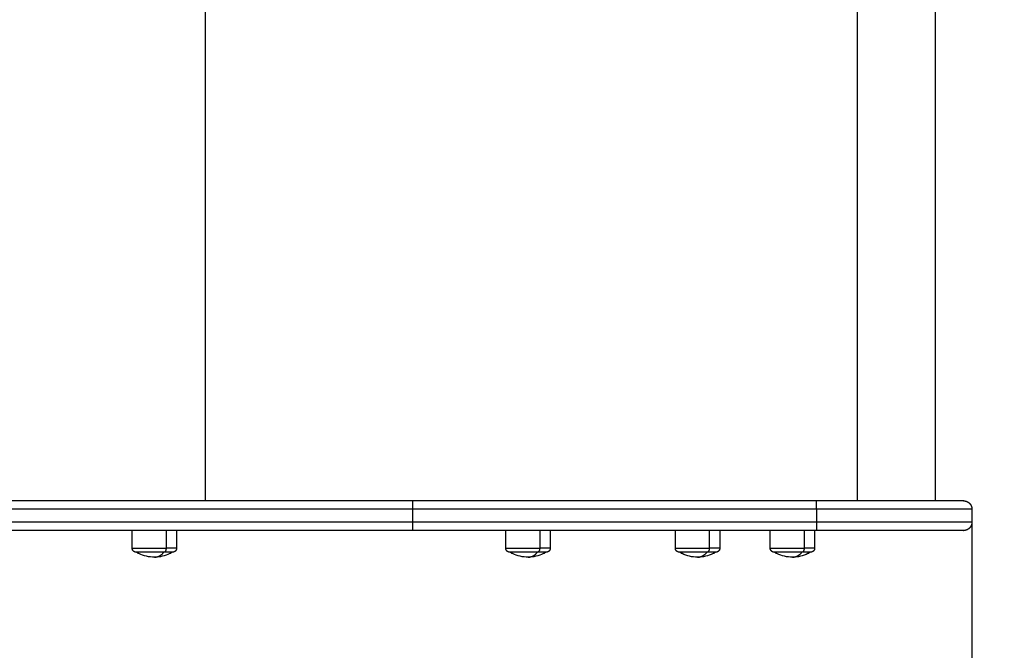
# Model space of a CAD drawing. Units: millimetres. Extents: x 1945.5 to 1961.8, y 8029.5 to 8043.8.
# Drawn here: x 1954.8 to 1955.4, y 8032.4 to 8032.8 of the extents above; entities that cross this region are included whole.
import ezdxf

# ---------------------------------------------------------------- set-up
doc = ezdxf.new("R2010")
doc.units = ezdxf.units.MM
doc.layers.get('Defpoints').update_dxf_attribs({"lineweight": 5})
doc.layers.add('DIASTASEIS', color=253, linetype='Continuous', lineweight=5)
doc.layers.add('Make2D$Visible$Curves', color=7, linetype='Continuous')
doc.layers.add('Make2D$Visible$Tangents', color=8, linetype='Continuous')
doc.styles.get("Standard").update_dxf_attribs({"font": 'ARIALN.TTF'})
doc.dimstyles.get("Standard").update_dxf_attribs({"dimtxt": 0.18, "dimasz": 0.15, "dimexe": 0.1, "dimexo": 0, "dimgap": 0.09, "dimtad": 0, "dimzin": 0, "dimdsep": 46, "dimtxsty": 'Standard', "dimblk": 'OBLIQUE', "dimcen": 0.09, "dimadec": 0, "dimazin": 0, "dimtfac": 1, "dimtofl": 0, "dimtmove": 0, "dimatfit": 3, "dimfxl": 1, "dimtolj": 1, "dimtzin": 0, "dimarcsym": 0})

# ---------------------------------------------------------------- blocks, each defined once
blk = doc.blocks.new('_Oblique')
at = {"color": 0, "linetype": 'ByBlock', "lineweight": -2, "transparency": 16777216}
blk.add_line((-0.5, -0.5), (0.5, 0.5), dxfattribs=at)
blk = doc.blocks.new('*D9')
at = {"layer": 'Defpoints', "color": 0}
for p in [(1945.56541, 8032.77878), (1957.35742, 8032.77878), (1945.56541, 8029.65362)]:
    blk.add_point(p, dxfattribs=at)
at = {"layer": 'DIASTASEIS', "color": 0, "lineweight": -2}
for p, q in [((1945.56541, 8032.77878), (1945.56541, 8029.55362)), ((1957.35742, 8032.77878), (1957.35742, 8029.55362)), ((1945.56541, 8029.65362), (1951.12953, 8029.65362)), ((1957.35742, 8029.65362), (1951.79329, 8029.65362))]:
    blk.add_line(p, q, dxfattribs=at)
at = {"layer": 'DIASTASEIS', "color": 0, "linetype": 'ByBlock', "lineweight": -2, "xscale": 0.15, "yscale": 0.15, "zscale": 0.15, "rotation": 180}
blk.add_blockref('_Oblique', (1945.56541, 8029.65362), dxfattribs=at)
at = {"layer": 'DIASTASEIS', "color": 0, "linetype": 'ByBlock', "lineweight": -2, "xscale": 0.15, "yscale": 0.15, "zscale": 0.15}
blk.add_blockref('_Oblique', (1957.35742, 8029.65362), dxfattribs=at)
at = {"layer": 'DIASTASEIS', "color": 0, "insert": (1951.46141, 8029.65362), "char_height": 0.18, "attachment_point": 5}
blk.add_mtext('\\A1;\\A1;11.80', dxfattribs=at)
blk = doc.blocks.new('*D10')
at = {"layer": 'Defpoints', "color": 0}
for p in [(1953.2049, 8034.21248), (1952.7574, 8031.81508), (1955.7835, 8031.81508)]:
    blk.add_point(p, dxfattribs=at)
at = {"layer": 'DIASTASEIS', "color": 0, "lineweight": -2}
for p, q in [((1953.2049, 8034.21248), (1955.8835, 8034.21248)), ((1955.7835, 8034.21248), (1955.7835, 8033.29649)), ((1955.7835, 8031.81508), (1955.7835, 8032.73107)), ((1952.7574, 8031.81508), (1955.8835, 8031.81508))]:
    blk.add_line(p, q, dxfattribs=at)
at = {"layer": 'DIASTASEIS', "color": 0, "linetype": 'ByBlock', "lineweight": -2, "xscale": 0.15, "yscale": 0.15, "zscale": 0.15}
for p, rotation in [((1955.7835, 8034.21248), 90), ((1955.7835, 8031.81508), 270)]:
    blk.add_blockref('_Oblique', p, dxfattribs=dict(at, rotation=rotation))
at = {"layer": 'DIASTASEIS', "color": 0, "insert": (1955.7835, 8033.01378), "char_height": 0.18, "attachment_point": 5, "rotation": 90}
blk.add_mtext('\\A1;\\A1;2.40', dxfattribs=at)
blk = doc.blocks.new('*D11')
at = {"layer": 'Defpoints', "color": 0}
for p in [(1955.35742, 8032.48478), (1947.56541, 8032.39235), (1947.56541, 8031.24897)]:
    blk.add_point(p, dxfattribs=at)
at = {"layer": 'DIASTASEIS', "color": 0, "lineweight": -2}
for p, q in [((1955.35742, 8032.48478), (1955.35742, 8031.14897)), ((1947.56541, 8032.39235), (1947.56541, 8031.14897)), ((1947.56541, 8031.24897), (1951.18054, 8031.24897)), ((1955.35742, 8031.24897), (1951.74228, 8031.24897))]:
    blk.add_line(p, q, dxfattribs=at)
at = {"layer": 'DIASTASEIS', "color": 0, "linetype": 'ByBlock', "lineweight": -2, "xscale": 0.15, "yscale": 0.15, "zscale": 0.15, "rotation": 180}
blk.add_blockref('_Oblique', (1947.56541, 8031.24897), dxfattribs=at)
at = {"layer": 'DIASTASEIS', "color": 0, "linetype": 'ByBlock', "lineweight": -2, "xscale": 0.15, "yscale": 0.15, "zscale": 0.15}
blk.add_blockref('_Oblique', (1955.35742, 8031.24897), dxfattribs=at)
at = {"layer": 'DIASTASEIS', "color": 0, "insert": (1951.46141, 8031.24897), "char_height": 0.18, "attachment_point": 5}
blk.add_mtext('\\A1;\\A1;7.80', dxfattribs=at)
blk = doc.blocks.new('*D12')
at = {"layer": 'Defpoints', "color": 0}
for p in [(1952.7574, 8035.71248), (1952.75766, 8030.28873), (1958.25072, 8030.28873)]:
    blk.add_point(p, dxfattribs=at)
at = {"layer": 'DIASTASEIS', "color": 0, "lineweight": -2}
for p, q in [((1952.7574, 8035.71248), (1958.35072, 8035.71248)), ((1958.25072, 8035.71248), (1958.25072, 8033.28209)), ((1958.25072, 8030.28873), (1958.25072, 8032.71913)), ((1952.75766, 8030.28873), (1958.35072, 8030.28873))]:
    blk.add_line(p, q, dxfattribs=at)
at = {"layer": 'DIASTASEIS', "color": 0, "linetype": 'ByBlock', "lineweight": -2, "xscale": 0.15, "yscale": 0.15, "zscale": 0.15}
for p, rotation in [((1958.25072, 8035.71248), 90), ((1958.25072, 8030.28873), 270)]:
    blk.add_blockref('_Oblique', p, dxfattribs=dict(at, rotation=rotation))
at = {"layer": 'DIASTASEIS', "color": 0, "insert": (1958.25072, 8033.00061), "char_height": 0.18, "attachment_point": 5, "rotation": 90}
blk.add_mtext('\\A1;\\A1;5.40', dxfattribs=at)
blk = doc.blocks.new('KATOPSH_S156')
at = {"layer": 'Make2D$Visible$Curves', "color": 0, "lineweight": -3}
for points, weights, degree, knots in [([(1955.45562, 8063.7443), (1955.45562, 8063.74433), (1955.45562, 8063.74441), (1955.45562, 8063.7445), (1955.45562, 8063.74455), (1955.45563, 8063.7447), (1955.45564, 8063.7448), (1955.45567, 8063.745), (1955.45568, 8063.74511), (1955.45576, 8063.74553), (1955.45585, 8063.74584), (1955.45622, 8063.74677), (1955.4566, 8063.74735), (1955.45708, 8063.74783), (1955.45806, 8063.74881), (1955.45931, 8063.7493), (1955.46062, 8063.7493)], [1, 1, 1, 1, 1, 1, 1, 1, 1, 1, 1, 1, 1, 1, 1, 1.05719095843, 1.17157287528], 3, [0, 0, 0, 0, 0.113004, 0.113004, 0.263684, 0.263684, 0.572043, 0.572043, 0.887035, 0.887035, 1.868763, 1.868763, 3.942832, 3.942832, 3.942832, 7.971552, 7.971552, 7.971552, 7.971552]), ([(1955.46862, 8063.7493), (1955.46992, 8063.7493), (1955.47118, 8063.74881), (1955.47215, 8063.74783), (1955.47264, 8063.74735), (1955.47301, 8063.74677), (1955.47339, 8063.74584), (1955.47347, 8063.74553), (1955.47355, 8063.74511), (1955.47357, 8063.745), (1955.47359, 8063.7448), (1955.4736, 8063.7447), (1955.47361, 8063.74455), (1955.47361, 8063.7445), (1955.47362, 8063.74441), (1955.47362, 8063.74433), (1955.47362, 8063.7443)], [0.998424044326, 0.90094683362, 0.852208228267, 0.852208228267, 0.852208228267, 0.852208228267, 0.852208228267, 0.852208228267, 0.852208228267, 0.852208228267, 0.852208228267, 0.852208228267, 0.852208228267, 0.852208228267, 0.852208228267, 0.852208228267, 0.852208228267], 3, [0, 0, 0, 0, 4.02872, 4.02872, 4.02872, 6.10279, 6.10279, 7.084517, 7.084517, 7.399509, 7.399509, 7.707868, 7.707868, 7.858548, 7.858548, 7.971552, 7.971552, 7.971552, 7.971552]), ([(1955.48432, 8063.65379), (1955.48497, 8063.65379), (1955.4856, 8063.65354), (1955.48609, 8063.65305), (1955.48633, 8063.65281), (1955.48652, 8063.65252), (1955.4867, 8063.65206), (1955.48675, 8063.6519), (1955.48678, 8063.65169), (1955.48679, 8063.65164), (1955.48681, 8063.65154), (1955.48681, 8063.65149), (1955.48681, 8063.65142), (1955.48682, 8063.6513), (1955.48682, 8063.65129)], [0.865067764398, 0.780610270396, 0.738381523395, 0.738381523395, 0.738381523395, 0.738381523395, 0.738381523395, 0.738381523395, 0.738381523395, 0.738381523395, 0.738381523395, 0.738381523395, 0.738381523395, 0.738381523395, 0.738381523395], 3, [0, 0, 0, 0, 2.01436, 2.01436, 2.01436, 3.094499, 3.094499, 3.605766, 3.605766, 3.769808, 3.769808, 3.930396, 3.930396, 3.985837, 3.985837, 3.985837, 3.985837]), ([(1955.48682, 8063.64607), (1955.48682, 8063.63672), (1955.48682, 8063.63093), (1955.48682, 8063.62929), (1955.48682, 8063.62929)], [1, 0.707106781187, 1, 0.894617255525, 0.865067764398], 2, [-34.557519, -34.557519, -34.557519, -17.27876, -17.27876, -11.061876, -11.061876, -11.061876]), ([(1955.48682, 8063.62929), (1955.48682, 8063.62929), (1955.48682, 8063.62921), (1955.48682, 8063.62919), (1955.48681, 8063.62916), (1955.48681, 8063.62909), (1955.48681, 8063.62904), (1955.48679, 8063.62893), (1955.48678, 8063.62888), (1955.48675, 8063.62867), (1955.4867, 8063.62852), (1955.48652, 8063.62805), (1955.48633, 8063.62776), (1955.48609, 8063.62752), (1955.4856, 8063.62703), (1955.48497, 8063.62679), (1955.48432, 8063.62679)], [1, 1, 1, 1, 1, 1, 1, 1, 1, 1, 1, 1, 1, 1, 1, 1.05719095842, 1.17157287525], 3, [0, 0, 0, 0, 0.000092, 0.000092, 0.077652, 0.077652, 0.236374, 0.236374, 0.398511, 0.398511, 0.903837, 0.903837, 1.971426, 1.971426, 1.971426, 3.985786, 3.985786, 3.985786, 3.985786]), ([(1955.48432, 8063.59619), (1955.48497, 8063.59619), (1955.4856, 8063.59594), (1955.48609, 8063.59545), (1955.48633, 8063.59521), (1955.48652, 8063.59492), (1955.4867, 8063.59446), (1955.48675, 8063.5943), (1955.48678, 8063.59409), (1955.48679, 8063.59404), (1955.48681, 8063.59394), (1955.48681, 8063.59389), (1955.48681, 8063.59381), (1955.48682, 8063.59379), (1955.48682, 8063.59374), (1955.48682, 8063.5937), (1955.48682, 8063.59369)], [0.865067764398, 0.780610270396, 0.738381523395, 0.738381523395, 0.738381523395, 0.738381523395, 0.738381523395, 0.738381523395, 0.738381523395, 0.738381523395, 0.738381523395, 0.738381523395, 0.738381523395, 0.738381523395, 0.738381523395, 0.738381523395, 0.738381523395], 3, [0, 0, 0, 0, 2.01436, 2.01436, 2.01436, 3.051395, 3.051395, 3.542259, 3.542259, 3.699755, 3.699755, 3.853934, 3.853934, 3.929274, 3.929274, 3.985776, 3.985776, 3.985776, 3.985776]), ([(1955.48682, 8063.58847), (1955.48682, 8063.57912), (1955.48682, 8063.57333), (1955.48682, 8063.57169), (1955.48682, 8063.57169)], [1, 0.707106781187, 1, 0.894617255526, 0.865067764398], 2, [-34.557519, -34.557519, -34.557519, -17.27876, -17.27876, -11.061876, -11.061876, -11.061876]), ([(1955.48682, 8063.57169), (1955.48682, 8063.57169), (1955.48682, 8063.57161), (1955.48682, 8063.57159), (1955.48681, 8063.57156), (1955.48681, 8063.57149), (1955.48681, 8063.57144), (1955.48679, 8063.57133), (1955.48678, 8063.57128), (1955.48675, 8063.57107), (1955.4867, 8063.57092), (1955.48652, 8063.57045), (1955.48633, 8063.57016), (1955.48609, 8063.56992), (1955.4856, 8063.56943), (1955.48497, 8063.56919), (1955.48432, 8063.56919)], [1, 1, 1, 1, 1, 1, 1, 1, 1, 1, 1, 1, 1, 1, 1, 1.05719095842, 1.17157287525], 3, [0, 0, 0, 0, 0.000035, 0.000035, 0.077596, 0.077596, 0.236322, 0.236322, 0.398463, 0.398463, 0.903802, 0.903802, 1.971418, 1.971418, 1.971418, 3.985778, 3.985778, 3.985778, 3.985778]), ([(1955.48432, 8063.4932), (1955.48497, 8063.4932), (1955.4856, 8063.49295), (1955.48609, 8063.49246), (1955.48633, 8063.49222), (1955.48652, 8063.49193), (1955.4867, 8063.49147), (1955.48675, 8063.49131), (1955.48678, 8063.4911), (1955.48679, 8063.49105), (1955.48681, 8063.49095), (1955.48681, 8063.4909), (1955.48681, 8063.49082), (1955.48682, 8063.4908), (1955.48682, 8063.49076), (1955.48682, 8063.49075), (1955.48682, 8063.49073), (1955.48682, 8063.4907), (1955.48682, 8063.4907)], [0.865067764398, 0.780610270396, 0.738381523395, 0.738381523395, 0.738381523395, 0.738381523395, 0.738381523395, 0.738381523395, 0.738381523395, 0.738381523395, 0.738381523395, 0.738381523395, 0.738381523395, 0.738381523395, 0.738381523395, 0.738381523395, 0.738381523395, 0.738381523395, 0.738381523395], 3, [0, 0, 0, 0, 2.01436, 2.01436, 2.01436, 3.061397, 3.061397, 3.556995, 3.556995, 3.71601, 3.71601, 3.871676, 3.871676, 3.947743, 3.947743, 3.985775, 3.985775, 3.985781, 3.985781, 3.985781, 3.985781]), ([(1955.48682, 8063.48548), (1955.48682, 8063.47613), (1955.48682, 8063.47034), (1955.48682, 8063.4687), (1955.48682, 8063.4687)], [1, 0.707106781187, 1, 0.894617255526, 0.865067764398], 2, [-34.557519, -34.557519, -34.557519, -17.27876, -17.27876, -11.061876, -11.061876, -11.061876]), ([(1955.48682, 8063.4687), (1955.48682, 8063.46868), (1955.48682, 8063.46864), (1955.48682, 8063.4686), (1955.48681, 8063.46857), (1955.48681, 8063.4685), (1955.48681, 8063.46845), (1955.48679, 8063.46834), (1955.48678, 8063.46829), (1955.48675, 8063.46808), (1955.4867, 8063.46793), (1955.48652, 8063.46746), (1955.48633, 8063.46717), (1955.48609, 8063.46693), (1955.4856, 8063.46644), (1955.48497, 8063.4662), (1955.48432, 8063.4662)], [1, 1, 1, 1, 1, 1, 1, 1, 1, 1, 1, 1, 1, 1, 1, 1.05719095842, 1.17157287525], 3, [0, 0, 0, 0, 0.056502, 0.056502, 0.131842, 0.131842, 0.286022, 0.286022, 0.443517, 0.443517, 0.934381, 0.934381, 1.971416, 1.971416, 1.971416, 3.985776, 3.985776, 3.985776, 3.985776]), ([(1955.48432, 8063.26627), (1955.48497, 8063.26627), (1955.4856, 8063.26603), (1955.48609, 8063.26554), (1955.48633, 8063.2653), (1955.48652, 8063.26501), (1955.4867, 8063.26454), (1955.48675, 8063.26439), (1955.48678, 8063.26418), (1955.48679, 8063.26412), (1955.48681, 8063.26402), (1955.48681, 8063.26397), (1955.48681, 8063.2639), (1955.48682, 8063.26387), (1955.48682, 8063.26383), (1955.48682, 8063.26379), (1955.48682, 8063.26377)], [0.865067764398, 0.780610270396, 0.738381523395, 0.738381523395, 0.738381523395, 0.738381523395, 0.738381523395, 0.738381523395, 0.738381523395, 0.738381523395, 0.738381523395, 0.738381523395, 0.738381523395, 0.738381523395, 0.738381523395, 0.738381523395, 0.738381523395], 3, [0, 0, 0, 0, 2.01436, 2.01436, 2.01436, 3.051395, 3.051395, 3.542259, 3.542259, 3.699755, 3.699755, 3.853934, 3.853934, 3.929274, 3.929274, 3.985776, 3.985776, 3.985776, 3.985776]), ([(1955.48682, 8063.25856), (1955.48682, 8063.24921), (1955.48682, 8063.24342), (1955.48682, 8063.24177), (1955.48682, 8063.24177)], [1, 0.707106781187, 1, 0.894617255525, 0.865067764398], 2, [-34.557519, -34.557519, -34.557519, -17.27876, -17.27876, -11.061876, -11.061876, -11.061876]), ([(1955.48682, 8063.24177), (1955.48682, 8063.24177), (1955.48682, 8063.2417), (1955.48682, 8063.24167), (1955.48681, 8063.24165), (1955.48681, 8063.24157), (1955.48681, 8063.24152), (1955.48679, 8063.24142), (1955.48678, 8063.24137), (1955.48675, 8063.24116), (1955.4867, 8063.241), (1955.48652, 8063.24053), (1955.48633, 8063.24025), (1955.48609, 8063.24), (1955.4856, 8063.23952), (1955.48497, 8063.23927), (1955.48432, 8063.23927)], [1, 1, 1, 1, 1, 1, 1, 1, 1, 1, 1, 1, 1, 1, 1, 1.05719095842, 1.17157287525], 3, [0, 0, 0, 0, 0.000035, 0.000035, 0.077597, 0.077597, 0.236323, 0.236323, 0.398463, 0.398463, 0.903803, 0.903803, 1.971419, 1.971419, 1.971419, 3.985779, 3.985779, 3.985779, 3.985779])]:
    blk.add_rational_spline(points, weights, degree=degree, knots=knots, dxfattribs=at)
for points, degree in [([(1955.46062, 8063.7493), (1955.46462, 8063.7493), (1955.46862, 8063.7493)], 2), ([(1954.88562, 8063.72705), (1955.17062, 8063.72705), (1955.45562, 8063.72705)], 2), ([(1955.45562, 8063.65493), (1955.45562, 8063.5322), (1955.45562, 8063.40947)], 2), ([(1955.47362, 8063.65493), (1955.47362, 8063.5322), (1955.47362, 8063.40947)], 2), ([(1955.47362, 8063.65379), (1955.47897, 8063.65379), (1955.48432, 8063.65379)], 2), ([(1955.47362, 8063.65354), (1955.47362, 8063.65354), (1955.47362, 8063.65354), (1955.47362, 8063.65354)], 3), ([(1955.48432, 8063.62679), (1955.47897, 8063.62679), (1955.47362, 8063.62679)], 2), ([(1955.47362, 8063.59619), (1955.47897, 8063.59619), (1955.48432, 8063.59619)], 2), ([(1955.48432, 8063.56919), (1955.47897, 8063.56919), (1955.47362, 8063.56919)], 2), ([(1955.47362, 8063.4932), (1955.47897, 8063.4932), (1955.48432, 8063.4932)], 2), ([(1955.48432, 8063.4662), (1955.47897, 8063.4662), (1955.47362, 8063.4662)], 2), ([(1955.47362, 8063.26627), (1955.47897, 8063.26627), (1955.48432, 8063.26627)], 2), ([(1955.48432, 8063.23927), (1955.47897, 8063.23927), (1955.47362, 8063.23927)], 2)]:
    blk.add_open_spline(points, degree=degree, dxfattribs=at)
for points, weights in [([(1955.45562, 8063.7443), (1955.45562, 8063.7443), (1955.45562, 8063.65493)], [1, 0.709590590951, 0.999996866041]), ([(1955.47362, 8063.7443), (1955.47362, 8063.7443), (1955.47362, 8063.65493)], [1, 0.70959035982, 0.999997328297]), ([(1955.48682, 8063.65129), (1955.48682, 8063.65129), (1955.48682, 8063.64607)], [1, 0.873559933275, 1]), ([(1955.48682, 8063.59369), (1955.48682, 8063.59369), (1955.48682, 8063.58847)], [1, 0.873559933275, 1]), ([(1955.48682, 8063.4907), (1955.48682, 8063.4907), (1955.48682, 8063.48548)], [1, 0.873559933275, 1]), ([(1955.45562, 8063.40947), (1955.45562, 8063.25309), (1955.45562, 8063.12043)], [1, 0.962213351265, 1]), ([(1955.47362, 8063.40947), (1955.47362, 8063.25309), (1955.47362, 8063.12043)], [1, 0.962213351265, 1]), ([(1955.48682, 8063.26377), (1955.48682, 8063.26377), (1955.48682, 8063.25856)], [1, 0.873559933275, 1])]:
    blk.add_rational_spline(points, weights, degree=2, dxfattribs=at)
for points, knots in [([(1955.46062, 8063.65497), (1955.46047, 8063.65497), (1955.46032, 8063.65497), (1955.46002, 8063.65497), (1955.45986, 8063.65497), (1955.45955, 8063.65497), (1955.4594, 8063.65497), (1955.45916, 8063.65497), (1955.45909, 8063.65497), (1955.45893, 8063.65497), (1955.45885, 8063.65497), (1955.4587, 8063.65496), (1955.45862, 8063.65496), (1955.45847, 8063.65496), (1955.4584, 8063.65496), (1955.45825, 8063.65496), (1955.45817, 8063.65496), (1955.45803, 8063.65496), (1955.45795, 8063.65496), (1955.45781, 8063.65496), (1955.45774, 8063.65496), (1955.4576, 8063.65496), (1955.45753, 8063.65496), (1955.4574, 8063.65496), (1955.45733, 8063.65496), (1955.45721, 8063.65496), (1955.45714, 8063.65496), (1955.45702, 8063.65496), (1955.45696, 8063.65496), (1955.45685, 8063.65495), (1955.45679, 8063.65495), (1955.45668, 8063.65495), (1955.45663, 8063.65495), (1955.45653, 8063.65495), (1955.45648, 8063.65495), (1955.45639, 8063.65495), (1955.45634, 8063.65495), (1955.45626, 8063.65495), (1955.45621, 8063.65495), (1955.45614, 8063.65495), (1955.4561, 8063.65495), (1955.45603, 8063.65495), (1955.456, 8063.65494), (1955.45594, 8063.65494), (1955.45591, 8063.65494), (1955.45586, 8063.65494), (1955.45583, 8063.65494), (1955.45577, 8063.65494), (1955.45573, 8063.65494), (1955.45567, 8063.65494), (1955.45565, 8063.65493), (1955.45562, 8063.65493), (1955.45562, 8063.65493), (1955.45562, 8063.65493)], [0, 0, 0, 0, 0.490247, 0.490247, 0.980494, 0.980494, 1.470741, 1.470741, 1.715865, 1.715865, 1.960989, 1.960989, 2.206112, 2.206112, 2.451236, 2.451236, 2.696359, 2.696359, 2.941483, 2.941483, 3.186607, 3.186607, 3.43173, 3.43173, 3.676854, 3.676854, 3.921977, 3.921977, 4.167101, 4.167101, 4.412224, 4.412224, 4.657348, 4.657348, 4.902472, 4.902472, 5.147595, 5.147595, 5.392719, 5.392719, 5.637842, 5.637842, 5.882966, 5.882966, 6.128089, 6.128089, 6.373213, 6.373213, 6.86346, 6.86346, 7.353707, 7.353707, 7.843954, 7.843954, 7.843954, 7.843954]), ([(1955.46862, 8063.65497), (1955.46876, 8063.65497), (1955.46891, 8063.65497), (1955.46922, 8063.65497), (1955.46937, 8063.65497), (1955.46968, 8063.65497), (1955.46984, 8063.65497), (1955.47007, 8063.65497), (1955.47015, 8063.65497), (1955.4703, 8063.65497), (1955.47038, 8063.65497), (1955.47053, 8063.65496), (1955.47061, 8063.65496), (1955.47076, 8063.65496), (1955.47084, 8063.65496), (1955.47099, 8063.65496), (1955.47106, 8063.65496), (1955.47121, 8063.65496), (1955.47128, 8063.65496), (1955.47142, 8063.65496), (1955.4715, 8063.65496), (1955.47163, 8063.65496), (1955.4717, 8063.65496), (1955.47184, 8063.65496), (1955.4719, 8063.65496), (1955.47203, 8063.65496), (1955.47209, 8063.65496), (1955.47221, 8063.65496), (1955.47227, 8063.65496), (1955.47239, 8063.65495), (1955.47244, 8063.65495), (1955.47255, 8063.65495), (1955.47261, 8063.65495), (1955.47271, 8063.65495), (1955.47276, 8063.65495), (1955.47285, 8063.65495), (1955.47289, 8063.65495), (1955.47298, 8063.65495), (1955.47302, 8063.65495), (1955.4731, 8063.65495), (1955.47313, 8063.65495), (1955.4732, 8063.65495), (1955.47324, 8063.65494), (1955.4733, 8063.65494), (1955.47333, 8063.65494), (1955.47338, 8063.65494), (1955.4734, 8063.65494), (1955.47347, 8063.65494), (1955.47351, 8063.65494), (1955.47356, 8063.65494), (1955.47358, 8063.65493), (1955.47361, 8063.65493), (1955.47362, 8063.65493), (1955.47362, 8063.65493)], [0, 0, 0, 0, 0.490247, 0.490247, 0.980494, 0.980494, 1.470741, 1.470741, 1.715865, 1.715865, 1.960989, 1.960989, 2.206112, 2.206112, 2.451236, 2.451236, 2.696359, 2.696359, 2.941483, 2.941483, 3.186607, 3.186607, 3.43173, 3.43173, 3.676854, 3.676854, 3.921977, 3.921977, 4.167101, 4.167101, 4.412224, 4.412224, 4.657348, 4.657348, 4.902472, 4.902472, 5.147595, 5.147595, 5.392719, 5.392719, 5.637842, 5.637842, 5.882966, 5.882966, 6.128089, 6.128089, 6.373213, 6.373213, 6.86346, 6.86346, 7.353707, 7.353707, 7.843954, 7.843954, 7.843954, 7.843954]), ([(1955.48682, 8063.65129), (1955.48713, 8063.65076), (1955.48742, 8063.65022), (1955.48768, 8063.64966), (1955.48909, 8063.64674), (1955.48982, 8063.64353), (1955.48982, 8063.64029)], [22.560974, 22.560974, 22.560974, 22.560974, 24.401683, 24.401683, 24.401683, 34.182569, 34.182569, 34.182569, 34.182569]), ([(1955.48982, 8063.64029), (1955.48982, 8063.63704), (1955.48909, 8063.63383), (1955.48768, 8063.63091), (1955.48742, 8063.63035), (1955.48713, 8063.62981), (1955.48682, 8063.62929)], [34.182569, 34.182569, 34.182569, 34.182569, 43.963454, 43.963454, 43.963454, 45.804163, 45.804163, 45.804163, 45.804163]), ([(1955.48682, 8063.59369), (1955.48713, 8063.59316), (1955.48742, 8063.59262), (1955.48768, 8063.59206), (1955.48909, 8063.58914), (1955.48982, 8063.58593), (1955.48982, 8063.58269)], [22.560974, 22.560974, 22.560974, 22.560974, 24.401683, 24.401683, 24.401683, 34.182569, 34.182569, 34.182569, 34.182569]), ([(1955.48982, 8063.58269), (1955.48982, 8063.57944), (1955.48909, 8063.57623), (1955.48768, 8063.57331), (1955.48742, 8063.57275), (1955.48713, 8063.57221), (1955.48682, 8063.57169)], [34.182569, 34.182569, 34.182569, 34.182569, 43.963454, 43.963454, 43.963454, 45.804163, 45.804163, 45.804163, 45.804163]), ([(1955.48682, 8063.4907), (1955.48713, 8063.49017), (1955.48742, 8063.48963), (1955.48768, 8063.48907), (1955.48909, 8063.48615), (1955.48982, 8063.48294), (1955.48982, 8063.4797)], [22.560974, 22.560974, 22.560974, 22.560974, 24.401683, 24.401683, 24.401683, 34.182569, 34.182569, 34.182569, 34.182569]), ([(1955.48982, 8063.4797), (1955.48982, 8063.47645), (1955.48909, 8063.47324), (1955.48768, 8063.47032), (1955.48742, 8063.46976), (1955.48713, 8063.46922), (1955.48682, 8063.4687)], [34.182569, 34.182569, 34.182569, 34.182569, 43.963454, 43.963454, 43.963454, 45.804163, 45.804163, 45.804163, 45.804163]), ([(1955.45562, 8063.40947), (1955.45562, 8063.40947), (1955.45562, 8063.40947), (1955.45565, 8063.40947), (1955.45567, 8063.40947), (1955.45573, 8063.40947), (1955.45577, 8063.40948), (1955.45583, 8063.40948), (1955.45586, 8063.40948), (1955.45591, 8063.40948), (1955.45594, 8063.40948), (1955.456, 8063.40948), (1955.45603, 8063.40948), (1955.4561, 8063.40948), (1955.45614, 8063.40948), (1955.45621, 8063.40948), (1955.45626, 8063.40948), (1955.45634, 8063.40949), (1955.45639, 8063.40949), (1955.45648, 8063.40949), (1955.45653, 8063.40949), (1955.45663, 8063.40949), (1955.45668, 8063.40949), (1955.45679, 8063.40949), (1955.45685, 8063.40949), (1955.45696, 8063.40949), (1955.45702, 8063.40949), (1955.45714, 8063.40949), (1955.45721, 8063.40949), (1955.45733, 8063.40949), (1955.4574, 8063.40949), (1955.45753, 8063.40949), (1955.4576, 8063.40949), (1955.45774, 8063.4095), (1955.45781, 8063.4095), (1955.45795, 8063.4095), (1955.45803, 8063.4095), (1955.45817, 8063.4095), (1955.45825, 8063.4095), (1955.4584, 8063.4095), (1955.45847, 8063.4095), (1955.45862, 8063.4095), (1955.4587, 8063.4095), (1955.45885, 8063.4095), (1955.45893, 8063.4095), (1955.45909, 8063.4095), (1955.45916, 8063.4095), (1955.4594, 8063.4095), (1955.45955, 8063.4095), (1955.45986, 8063.4095), (1955.46002, 8063.4095), (1955.46032, 8063.4095), (1955.46047, 8063.4095), (1955.46062, 8063.4095)], [-7.843954, -7.843954, -7.843954, -7.843954, -7.353707, -7.353707, -6.863459, -6.863459, -6.373212, -6.373212, -6.128089, -6.128089, -5.882965, -5.882965, -5.637842, -5.637842, -5.392718, -5.392718, -5.147595, -5.147595, -4.902471, -4.902471, -4.657348, -4.657348, -4.412224, -4.412224, -4.1671, -4.1671, -3.921977, -3.921977, -3.676853, -3.676853, -3.43173, -3.43173, -3.186606, -3.186606, -2.941483, -2.941483, -2.696359, -2.696359, -2.451236, -2.451236, -2.206112, -2.206112, -1.960988, -1.960988, -1.715865, -1.715865, -1.470741, -1.470741, -0.980494, -0.980494, -0.490247, -0.490247, 0, 0, 0, 0]), ([(1955.46862, 8063.4095), (1955.46889, 8063.4095), (1955.46944, 8063.4095), (1955.47027, 8063.4095), (1955.47108, 8063.4095), (1955.47183, 8063.40949), (1955.47248, 8063.40949), (1955.473, 8063.40948), (1955.47336, 8063.40948), (1955.47357, 8063.40947), (1955.47362, 8063.40947), (1955.47362, 8063.40947)], [0, 0, 0, 0, 0.809438, 1.663253, 2.551853, 3.462713, 4.381242, 5.292102, 6.180702, 7.034517, 7.843954, 7.843954, 7.843954, 7.843954]), ([(1955.48682, 8063.26377), (1955.48713, 8063.26324), (1955.48742, 8063.2627), (1955.48768, 8063.26215), (1955.48909, 8063.25922), (1955.48982, 8063.25602), (1955.48982, 8063.25277)], [22.560974, 22.560974, 22.560974, 22.560974, 24.401683, 24.401683, 24.401683, 34.182569, 34.182569, 34.182569, 34.182569]), ([(1955.48982, 8063.25277), (1955.48982, 8063.24952), (1955.48909, 8063.24632), (1955.48768, 8063.24339), (1955.48742, 8063.24284), (1955.48713, 8063.2423), (1955.48682, 8063.24177)], [34.182569, 34.182569, 34.182569, 34.182569, 43.963454, 43.963454, 43.963454, 45.804163, 45.804163, 45.804163, 45.804163])]:
    blk.add_open_spline(points, degree=3, knots=knots, dxfattribs=at)
at = {"layer": 'Make2D$Visible$Tangents', "color": 0, "lineweight": -3}
for points, weights in [([(1955.46062, 8063.7493), (1955.46062, 8063.7493), (1955.46062, 8063.65497)], [1, 0.709595592322, 1]), ([(1955.46862, 8063.7493), (1955.46862, 8063.7493), (1955.46862, 8063.65497)], [1, 0.709595592322, 1]), ([(1955.48432, 8063.65379), (1955.48432, 8063.65379), (1955.48432, 8063.64739)], [1, 0.873559933275, 1]), ([(1955.48432, 8063.64739), (1955.48682, 8063.64739), (1955.48682, 8063.64607)], [1, 0.707106781187, 1]), ([(1955.48982, 8063.64029), (1955.48982, 8063.6434), (1955.48682, 8063.64607)], [1, 0.964763821238, 1]), ([(1955.48432, 8063.59619), (1955.48432, 8063.59619), (1955.48432, 8063.58979)], [1, 0.873559933275, 1]), ([(1955.48432, 8063.58979), (1955.48682, 8063.58979), (1955.48682, 8063.58847)], [1, 0.707106781187, 1]), ([(1955.48982, 8063.58269), (1955.48982, 8063.5858), (1955.48682, 8063.58847)], [1, 0.964763821238, 1]), ([(1955.48432, 8063.4932), (1955.48432, 8063.4932), (1955.48432, 8063.4868)], [1, 0.873559933275, 1]), ([(1955.48432, 8063.4868), (1955.48682, 8063.4868), (1955.48682, 8063.48548)], [1, 0.707106781187, 1]), ([(1955.48982, 8063.4797), (1955.48982, 8063.48281), (1955.48682, 8063.48548)], [1, 0.964763821238, 1]), ([(1955.46062, 8063.4095), (1955.46062, 8063.25454), (1955.46062, 8063.12308)], [1, 0.96162442888, 0.998777882609]), ([(1955.46862, 8063.4095), (1955.46862, 8063.25454), (1955.46862, 8063.12308)], [1, 0.96162442888, 0.998777882609]), ([(1955.48432, 8063.26627), (1955.48432, 8063.26627), (1955.48432, 8063.25988)], [1, 0.873559933275, 1]), ([(1955.48432, 8063.25988), (1955.48682, 8063.25988), (1955.48682, 8063.25856)], [1, 0.707106781187, 1]), ([(1955.48982, 8063.25277), (1955.48982, 8063.25588), (1955.48682, 8063.25856)], [1, 0.964763821238, 1])]:
    blk.add_rational_spline(points, weights, degree=2, dxfattribs=at)
for points in [[(1955.45562, 8063.67976), (1955.17062, 8063.67976), (1954.88562, 8063.67976)], [(1955.46062, 8063.65497), (1955.46062, 8063.53223), (1955.46062, 8063.4095)], [(1955.46062, 8063.65497), (1955.46462, 8063.65497), (1955.46862, 8063.65497)], [(1955.46862, 8063.65497), (1955.46862, 8063.53223), (1955.46862, 8063.4095)], [(1955.47362, 8063.64739), (1955.47897, 8063.64739), (1955.48432, 8063.64739)], [(1955.47362, 8063.58979), (1955.47897, 8063.58979), (1955.48432, 8063.58979)], [(1955.47362, 8063.4868), (1955.47897, 8063.4868), (1955.48432, 8063.4868)], [(1955.46062, 8063.4095), (1955.46462, 8063.4095), (1955.46862, 8063.4095)], [(1954.88562, 8063.28368), (1955.17062, 8063.28368), (1955.45562, 8063.28368)], [(1955.47362, 8063.25988), (1955.47897, 8063.25988), (1955.48432, 8063.25988)]]:
    blk.add_open_spline(points, degree=2, dxfattribs=at)
for points in [[(1955.48432, 8063.62679), (1955.48432, 8063.62679), (1955.48432, 8063.63372), (1955.48432, 8063.64064), (1955.48432, 8063.64739)], [(1955.48432, 8063.56919), (1955.48432, 8063.56919), (1955.48432, 8063.57612), (1955.48432, 8063.58304), (1955.48432, 8063.58979)], [(1955.48432, 8063.4662), (1955.48432, 8063.4662), (1955.48432, 8063.47313), (1955.48432, 8063.48005), (1955.48432, 8063.4868)], [(1955.48432, 8063.23927), (1955.48432, 8063.23927), (1955.48432, 8063.2462), (1955.48432, 8063.25313), (1955.48432, 8063.25988)]]:
    blk.add_rational_spline(points, [1, 0.862182287601, 1, 0.862182287601, 1], degree=2, knots=[13.724833, 13.724833, 13.724833, 28.068167, 28.068167, 42.411501, 42.411501, 42.411501], dxfattribs=at)
blk = doc.blocks.new('S156-')
at = {"color": 0}
blk.add_blockref('KATOPSH_S156', (-0.96259, -22.4489), dxfattribs=at)

msp = doc.modelspace()

# ---------------------------------------------------------------- block references
at = {"rotation": 270}
msp.add_blockref('S156-', (-6085.94298, 9986.98681), dxfattribs=at)

# ---------------------------------------------------------------- dimensions: what is measured, and where the dimension line sits
at = {"layer": 'DIASTASEIS'}
dim = msp.add_linear_dim(base=(1958.25072, 8030.28873), p1=(1952.7574, 8035.71248), p2=(1952.75766, 8030.28873), angle=270, text='\\A1;<>0', dimstyle='Standard', override={"dimdec": 1, "dimtxsty": 'Standard'}, dxfattribs=at)
dim.commit()
dim.dimension.update_dxf_attribs({"geometry": '*D12', "text_midpoint": (1958.25072, 8033.00061)})
dim = msp.add_linear_dim(base=(1955.7835, 8031.81508), p1=(1953.2049, 8034.21248), p2=(1952.7574, 8031.81508), angle=270, text='\\A1;<>0', dimstyle='Standard', override={"dimdec": 1, "dimtxsty": 'Standard'}, dxfattribs=at)
dim.commit()
dim.dimension.update_dxf_attribs({"geometry": '*D10', "text_midpoint": (1955.7835, 8033.01378), "dimtype": 160})
for base, p1, p2, picture, middle in [((1945.56541, 8029.65362), (1957.35742, 8032.77878), (1945.56541, 8032.77878), '*D9', (1951.46141, 8029.65362)), ((1947.56541, 8031.24897), (1955.35742, 8032.48478), (1947.56541, 8032.39235), '*D11', (1951.46141, 8031.24897))]:
    dim = msp.add_linear_dim(base=base, p1=p1, p2=p2, text='\\A1;<>0', dimstyle='Standard', override={"dimdec": 1, "dimtxsty": 'Standard'}, dxfattribs=at)
    dim.commit()
    dim.dimension.update_dxf_attribs({"geometry": picture, "text_midpoint": middle})

doc.saveas('drawing.dxf')
